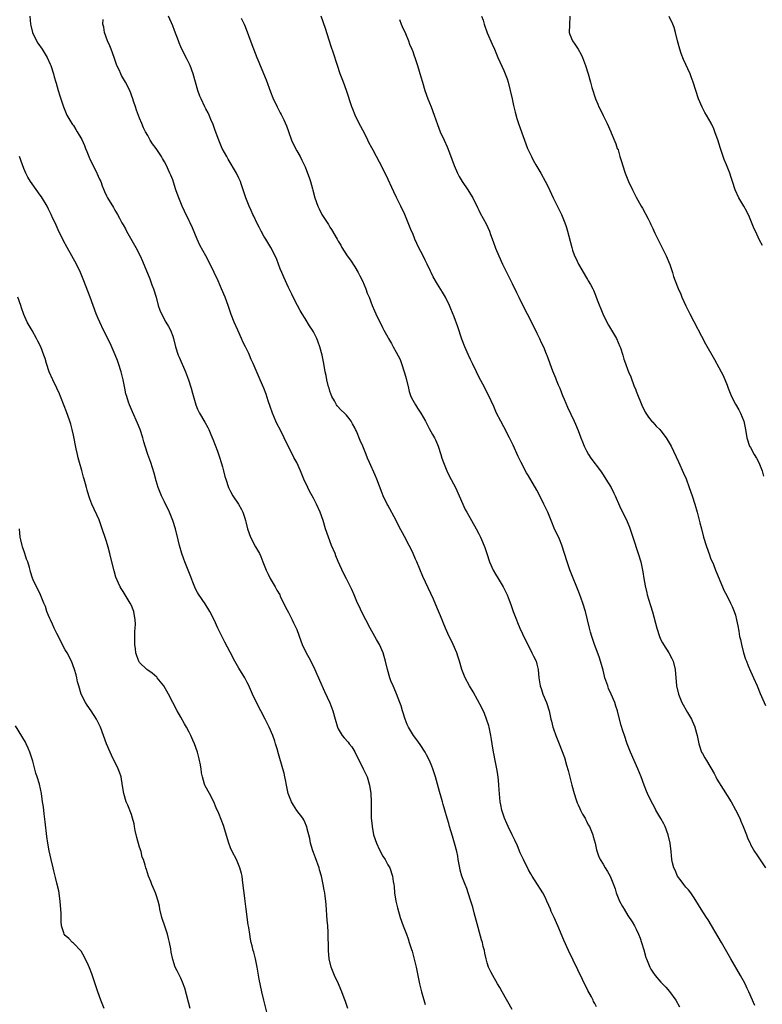
# Model space of a CAD drawing. Units: inches. Extents: x 2622000 to 2625000, y 1479000 to 1482000.
# Drawn here: x 2624510 to 2624689, y 1480752 to 1480990 of the extents above; entities that cross this region are included whole.
import ezdxf

# ---------------------------------------------------------------- set-up
doc = ezdxf.new("R2010")
doc.units = ezdxf.units.IN
doc.header["$MEASUREMENT"] = 0
doc.layers.add('LD26221479_10ft', color=70, linetype='Continuous')

msp = doc.modelspace()

# ---------------------------------------------------------------- linework, layer by layer
at = {"layer": 'LD26221479_10ft'}
for points, elevation in [([(2624512.49, 1480991), (2624512.61, 1480989), (2624512.67, 1480988.67), (2624513.12, 1480987), (2624514.11, 1480985), (2624514.44, 1480984.44), (2624515.41, 1480983), (2624516.65, 1480981), (2624517.39, 1480979.39), (2624517.54, 1480979), (2624518.2, 1480977), (2624518.33, 1480976.33), (2624518.77, 1480975), (2624518.8, 1480974.8), (2624519.33, 1480973), (2624519.69, 1480971.69), (2624519.96, 1480971), (2624520.47, 1480969.53), (2624520.64, 1480969), (2624521.4, 1480967), (2624522.6, 1480965), (2624522.79, 1480964.79), (2624523, 1480964.5), (2624523.58, 1480963.58), (2624523.9, 1480963), (2624525, 1480961.13), (2624525.65, 1480959.65), (2624525.93, 1480959), (2624526.23, 1480958.23), (2624526.76, 1480957), (2624526.82, 1480956.82), (2624527, 1480956.45), (2624527.42, 1480955.42), (2624528.42, 1480953.58), (2624529, 1480952.31), (2624529.38, 1480951.38), (2624529.59, 1480951), (2624529.95, 1480949.95), (2624530.32, 1480949), (2624530.54, 1480948.54), (2624531, 1480947.48), (2624531.23, 1480947), (2624532.67, 1480944.67), (2624533, 1480944.06), (2624533.42, 1480943.42), (2624533.64, 1480943), (2624534.15, 1480942.15), (2624534.72, 1480941), (2624535, 1480940.5), (2624535.55, 1480939.55), (2624535.83, 1480939), (2624538.1, 1480935), (2624539.13, 1480933), (2624539.73, 1480931.73), (2624541.43, 1480927.43), (2624541.97, 1480925.97), (2624542.35, 1480925), (2624542.98, 1480923), (2624543.51, 1480921), (2624543.9, 1480919.9), (2624544.26, 1480919), (2624545.35, 1480917), (2624545.95, 1480915.95), (2624546.45, 1480915), (2624547, 1480913.56), (2624547.19, 1480913), (2624547.7, 1480911), (2624548.34, 1480909), (2624548.52, 1480908.52), (2624550.09, 1480905), (2624550.83, 1480903), (2624551.49, 1480901), (2624551.8, 1480899.8), (2624552.58, 1480897), (2624553, 1480895.97), (2624553.46, 1480895), (2624554.77, 1480892.77), (2624555.48, 1480891.48), (2624555.71, 1480891), (2624556.23, 1480889.77), (2624556.71, 1480888.71), (2624557.81, 1480885.81), (2624558.32, 1480884.32), (2624558.74, 1480883), (2624559, 1480882), (2624559.28, 1480881), (2624559.62, 1480879.62), (2624559.8, 1480879), (2624560.5, 1480877), (2624561, 1480876), (2624561.56, 1480875), (2624562.92, 1480872.92), (2624563.65, 1480871.65), (2624563.95, 1480871), (2624564.39, 1480869.61), (2624564.62, 1480869), (2624564.71, 1480868.71), (2624565.08, 1480867), (2624565.8, 1480865), (2624567, 1480862.67), (2624567.95, 1480861), (2624568.28, 1480860.28), (2624568.79, 1480859), (2624569.61, 1480857), (2624570.05, 1480856.05), (2624570.57, 1480855), (2624571, 1480854.19), (2624571.72, 1480853), (2624572.17, 1480852.17), (2624572.85, 1480851), (2624573, 1480850.72), (2624574.2, 1480848.2), (2624575, 1480846.73), (2624575.86, 1480845), (2624576.23, 1480844.23), (2624576.86, 1480843), (2624577, 1480842.68), (2624577.93, 1480839.93), (2624578.29, 1480839), (2624579.26, 1480837), (2624579.86, 1480835.86), (2624580.37, 1480835), (2624581.37, 1480833), (2624581.84, 1480831.84), (2624582.23, 1480831), (2624582.44, 1480830.44), (2624583.68, 1480827.68), (2624584.94, 1480824.94), (2624585.7, 1480823), (2624586.28, 1480821), (2624586.82, 1480819), (2624587, 1480818.65), (2624587.93, 1480817), (2624588.44, 1480816.44), (2624589.37, 1480815.37), (2624589.65, 1480815), (2624590.25, 1480814.25), (2624591, 1480813.11), (2624591.69, 1480811.68), (2624592.05, 1480811), (2624593.06, 1480809), (2624593.66, 1480807.66), (2624593.97, 1480807), (2624594.59, 1480805), (2624594.92, 1480803), (2624594.99, 1480800.99), (2624594.96, 1480799), (2624595, 1480797), (2624595.17, 1480795.17), (2624595.17, 1480795), (2624595.55, 1480793), (2624596.22, 1480791), (2624597, 1480789.37), (2624597.81, 1480787.81), (2624598.38, 1480787), (2624599, 1480785.74), (2624599.45, 1480785), (2624600.15, 1480783), (2624600.31, 1480781.69), (2624600.43, 1480781), (2624600.49, 1480780.49), (2624600.62, 1480779), (2624600.95, 1480776.95), (2624601.31, 1480775.31), (2624601.94, 1480773), (2624602.67, 1480771), (2624603.48, 1480769), (2624603.89, 1480767.89), (2624604.18, 1480767), (2624604.69, 1480765.31), (2624604.85, 1480764.85), (2624605.27, 1480763.27), (2624605.8, 1480761), (2624606.67, 1480757), (2624607.16, 1480755), (2624607.98, 1480751.98)], 10460), ([(2624629, 1480750.79), (2624626.66, 1480755), (2624626.08, 1480756.08), (2624625.52, 1480757), (2624624.35, 1480759), (2624623.89, 1480759.89), (2624623.35, 1480761), (2624623, 1480762.06), (2624622.75, 1480763), (2624622.41, 1480764.41), (2624622.32, 1480765), (2624622.04, 1480766.04), (2624621.84, 1480767), (2624621.65, 1480767.65), (2624620.37, 1480772.37), (2624619.86, 1480774.14), (2624619.52, 1480775.52), (2624619.08, 1480777), (2624618.43, 1480779), (2624618.06, 1480780.06), (2624617.65, 1480781), (2624617, 1480782.58), (2624616.85, 1480783), (2624616.47, 1480784.47), (2624616.35, 1480785), (2624616.01, 1480787), (2624615.87, 1480787.87), (2624615.63, 1480789), (2624615.12, 1480791), (2624614.64, 1480792.64), (2624613.91, 1480795), (2624613.72, 1480795.72), (2624613.31, 1480797), (2624612.78, 1480799), (2624612.37, 1480800.37), (2624612.22, 1480801), (2624611.9, 1480802.1), (2624611.45, 1480803.45), (2624610.49, 1480807), (2624609.86, 1480809), (2624609.6, 1480809.6), (2624609.06, 1480811), (2624608.34, 1480812.34), (2624608, 1480813), (2624606.83, 1480814.83), (2624605.96, 1480815.96), (2624605.21, 1480817), (2624603.98, 1480819), (2624603.69, 1480819.69), (2624603.19, 1480821), (2624602.57, 1480823), (2624602.18, 1480824.18), (2624601.92, 1480825), (2624601.1, 1480827.1), (2624600.5, 1480828.5), (2624600.26, 1480829), (2624599.74, 1480830.26), (2624599.45, 1480831), (2624598.87, 1480833), (2624598.43, 1480835), (2624598.09, 1480836.09), (2624597.85, 1480837), (2624596.99, 1480839), (2624596.26, 1480840.26), (2624595.88, 1480841), (2624594.73, 1480843), (2624593.66, 1480845), (2624592.62, 1480847), (2624592.12, 1480848.12), (2624591.67, 1480849), (2624591, 1480850.64), (2624590.83, 1480851), (2624590.29, 1480852.29), (2624589.64, 1480853.64), (2624589, 1480854.92), (2624588.28, 1480856.28), (2624587, 1480859.12), (2624586.44, 1480860.44), (2624586.23, 1480861), (2624585.39, 1480863), (2624584.62, 1480865), (2624583.95, 1480867), (2624583.33, 1480869), (2624582.65, 1480871), (2624581.75, 1480873), (2624581, 1480874.43), (2624580.09, 1480876.09), (2624579.63, 1480877), (2624578.72, 1480879), (2624577.91, 1480881), (2624577.01, 1480883), (2624576.26, 1480884.26), (2624575.93, 1480885), (2624574.27, 1480888.27), (2624573.96, 1480889), (2624572.96, 1480891), (2624572.27, 1480892.27), (2624571.94, 1480893), (2624571.1, 1480895), (2624570.57, 1480896.57), (2624570.07, 1480897.93), (2624569.58, 1480899.58), (2624569, 1480901), (2624568.17, 1480903), (2624566.45, 1480907), (2624565.98, 1480907.98), (2624565.54, 1480909), (2624565.36, 1480909.36), (2624564.6, 1480911), (2624564.06, 1480912.06), (2624563.65, 1480913), (2624562.7, 1480915), (2624561.82, 1480917), (2624561.15, 1480918.85), (2624560.41, 1480921), (2624559.65, 1480923), (2624558.82, 1480925), (2624557.96, 1480927), (2624557.05, 1480929), (2624556.08, 1480931), (2624554.98, 1480933.02), (2624553.55, 1480935.55), (2624552.9, 1480937), (2624551.76, 1480939.76), (2624551.23, 1480941), (2624551, 1480941.51), (2624549.84, 1480943.84), (2624549.29, 1480945), (2624548.45, 1480947), (2624548.05, 1480948.05), (2624547.77, 1480949), (2624547.2, 1480950.8), (2624547, 1480951.35), (2624546.52, 1480952.52), (2624546.33, 1480953), (2624545.41, 1480955), (2624545, 1480955.78), (2624544.54, 1480956.54), (2624544.28, 1480957), (2624543.02, 1480958.98), (2624542.13, 1480960.13), (2624541.57, 1480961), (2624541, 1480962.07), (2624540.46, 1480963), (2624539.96, 1480963.96), (2624539.54, 1480965), (2624539, 1480966.26), (2624538.24, 1480968.24), (2624538.02, 1480969), (2624537.56, 1480970.44), (2624537.37, 1480971), (2624536.61, 1480973), (2624535.6, 1480975), (2624534.64, 1480976.64), (2624534.45, 1480977), (2624534.02, 1480977.98), (2624533.53, 1480979), (2624532.84, 1480981), (2624532.09, 1480983), (2624531.78, 1480983.78), (2624531.2, 1480985), (2624530.48, 1480987), (2624530.32, 1480988.32), (2624530.08, 1480989), (2624530.19, 1480990.19)], 10470), ([(2624649.43, 1480751.43), (2624649, 1480752.24), (2624648.71, 1480752.71), (2624648.59, 1480753), (2624648.17, 1480753.83), (2624647.36, 1480755.36), (2624646.01, 1480758.01), (2624642.69, 1480765), (2624641.52, 1480767.52), (2624640.04, 1480771), (2624639.17, 1480773), (2624638.49, 1480774.49), (2624638.29, 1480775), (2624637.89, 1480775.89), (2624637.45, 1480777), (2624637, 1480777.92), (2624636.43, 1480779), (2624635.89, 1480779.89), (2624635.13, 1480781), (2624633.87, 1480783), (2624633.57, 1480783.57), (2624633, 1480784.51), (2624631.79, 1480787), (2624631.52, 1480787.52), (2624631, 1480788.65), (2624630.33, 1480790.33), (2624629.72, 1480791.72), (2624629.07, 1480793), (2624628.08, 1480795), (2624627.78, 1480795.78), (2624627.16, 1480797), (2624626.5, 1480799), (2624626.28, 1480800.28), (2624626.12, 1480801), (2624626.04, 1480801.96), (2624625.86, 1480803.86), (2624625.83, 1480805), (2624625.74, 1480806.26), (2624625.59, 1480807.59), (2624625.36, 1480809), (2624624.95, 1480811), (2624624.64, 1480812.64), (2624624.55, 1480813), (2624624.21, 1480815), (2624624.02, 1480816.02), (2624623.87, 1480817), (2624623.46, 1480819), (2624623.37, 1480819.37), (2624622.87, 1480821), (2624622.36, 1480822.36), (2624621.73, 1480823.73), (2624619.6, 1480827.6), (2624618.74, 1480829), (2624617.71, 1480831), (2624616.91, 1480833), (2624616.31, 1480835), (2624615.99, 1480835.99), (2624615.64, 1480837), (2624614.77, 1480839), (2624614.22, 1480840.22), (2624613.84, 1480841), (2624612.93, 1480843), (2624612.36, 1480844.36), (2624612.08, 1480845), (2624610.62, 1480848.62), (2624610.02, 1480850.02), (2624609.39, 1480851.39), (2624607.45, 1480855.45), (2624606.01, 1480859), (2624605.69, 1480859.69), (2624605.15, 1480861), (2624605, 1480861.31), (2624604.14, 1480863), (2624603, 1480865.11), (2624601.66, 1480867.66), (2624601, 1480869.01), (2624599, 1480872.72), (2624598.83, 1480873), (2624597.84, 1480875), (2624597.58, 1480875.58), (2624596.35, 1480879), (2624595.95, 1480879.95), (2624594.56, 1480883), (2624594.11, 1480884.11), (2624593.73, 1480885), (2624592.92, 1480887), (2624592.34, 1480888.34), (2624591.4, 1480890.6), (2624591.21, 1480891), (2624591, 1480891.43), (2624590.42, 1480892.42), (2624590.1, 1480893), (2624589.64, 1480893.64), (2624589, 1480894.46), (2624588.48, 1480895), (2624587.7, 1480895.7), (2624586.74, 1480896.74), (2624586.56, 1480897), (2624586.08, 1480897.92), (2624585.45, 1480899), (2624585, 1480900.31), (2624584.78, 1480901), (2624584.68, 1480901.32), (2624584.26, 1480903), (2624584.08, 1480904.08), (2624583.87, 1480905), (2624583.54, 1480907), (2624583.15, 1480909), (2624582.59, 1480911), (2624582.13, 1480912.13), (2624581.81, 1480913), (2624581, 1480914.6), (2624580.78, 1480915), (2624580.07, 1480916.07), (2624579, 1480917.86), (2624578.25, 1480919), (2624577.79, 1480919.79), (2624577.13, 1480921), (2624576.12, 1480923), (2624575.75, 1480923.75), (2624575, 1480925.36), (2624573.88, 1480927.88), (2624573.36, 1480929), (2624573, 1480929.89), (2624572.13, 1480932.13), (2624571.74, 1480933), (2624570.68, 1480935), (2624569.47, 1480937), (2624569, 1480937.8), (2624568.34, 1480939), (2624567.91, 1480939.91), (2624567.33, 1480941), (2624566.59, 1480942.59), (2624566.35, 1480943), (2624565.95, 1480943.95), (2624565.44, 1480945), (2624564.7, 1480947), (2624564.26, 1480948.26), (2624564.05, 1480949), (2624563.56, 1480950.44), (2624563.35, 1480951), (2624563, 1480951.77), (2624562.39, 1480953), (2624560.38, 1480956.38), (2624560.04, 1480957), (2624558.97, 1480959), (2624558.12, 1480961), (2624557.29, 1480963.29), (2624557, 1480964.05), (2624556.67, 1480965), (2624556.4, 1480965.6), (2624555.81, 1480967), (2624555.55, 1480967.55), (2624555, 1480968.56), (2624554.79, 1480969), (2624553.85, 1480971), (2624553.59, 1480971.59), (2624553.08, 1480973), (2624552.47, 1480975), (2624551.91, 1480977), (2624551.21, 1480979), (2624550.49, 1480980.49), (2624549.22, 1480983), (2624549, 1480983.55), (2624548.55, 1480984.55), (2624548.36, 1480985), (2624547.46, 1480987.46), (2624547, 1480988.64), (2624545.98, 1480991)], 10480), ([(2624563.52, 1480990.48), (2624564.25, 1480989), (2624564.47, 1480988.47), (2624566.14, 1480984.13), (2624567.32, 1480981), (2624567.81, 1480979.81), (2624568.12, 1480979), (2624569.59, 1480975.59), (2624570.65, 1480972.65), (2624571.21, 1480971.21), (2624572.28, 1480969), (2624573, 1480967.6), (2624573.22, 1480967.22), (2624573.89, 1480965.89), (2624574.48, 1480964.48), (2624575, 1480963.07), (2624575.71, 1480961), (2624576.07, 1480960.07), (2624577, 1480958.39), (2624577.79, 1480957), (2624578.18, 1480956.18), (2624578.8, 1480955), (2624579, 1480954.52), (2624579.57, 1480953), (2624579.95, 1480951.95), (2624580.26, 1480951), (2624580.75, 1480949.25), (2624580.87, 1480948.87), (2624581.38, 1480947), (2624582.08, 1480945), (2624582.37, 1480944.37), (2624583.03, 1480943), (2624584.61, 1480940.61), (2624585, 1480939.94), (2624585.39, 1480939.39), (2624586.78, 1480937), (2624587, 1480936.59), (2624587.6, 1480935.6), (2624587.91, 1480935), (2624589.16, 1480933), (2624589.95, 1480931.95), (2624591, 1480930.33), (2624591.82, 1480929), (2624592.2, 1480928.2), (2624592.87, 1480927), (2624593.69, 1480925), (2624594.02, 1480924.02), (2624594.44, 1480923), (2624595.22, 1480921), (2624595.73, 1480919.73), (2624596.07, 1480919), (2624597.69, 1480915.69), (2624598.06, 1480915), (2624599, 1480913.33), (2624599.17, 1480913), (2624599.85, 1480911.85), (2624600.28, 1480911), (2624601, 1480909.72), (2624601.94, 1480907.94), (2624602.29, 1480907), (2624602.93, 1480905), (2624603, 1480904.7), (2624603.38, 1480903.38), (2624603.95, 1480901), (2624604.17, 1480900.17), (2624604.58, 1480899), (2624605, 1480898.14), (2624605.65, 1480897), (2624606.15, 1480896.15), (2624606.94, 1480895), (2624608.08, 1480893), (2624608.38, 1480892.38), (2624609, 1480891.29), (2624609.79, 1480889.79), (2624610.25, 1480889), (2624610.5, 1480888.5), (2624611, 1480887.42), (2624611.18, 1480887), (2624611.8, 1480885), (2624612.06, 1480884.06), (2624612.42, 1480883), (2624613.24, 1480881), (2624613.82, 1480879.82), (2624615.31, 1480877), (2624616.26, 1480875), (2624617.71, 1480871.71), (2624618.07, 1480871), (2624619.18, 1480869), (2624620.35, 1480867), (2624621, 1480865.79), (2624621.4, 1480865), (2624621.89, 1480863.89), (2624622.45, 1480862.45), (2624622.92, 1480861), (2624623.59, 1480859), (2624624.47, 1480857), (2624625, 1480856.02), (2624625.64, 1480855), (2624626.83, 1480853), (2624627, 1480852.65), (2624627.56, 1480851.56), (2624627.81, 1480851), (2624628.29, 1480849.71), (2624628.69, 1480848.69), (2624629, 1480847.76), (2624629.27, 1480847), (2624629.77, 1480845.77), (2624630.05, 1480845), (2624630.35, 1480844.35), (2624630.93, 1480843), (2624632.2, 1480840.2), (2624632.79, 1480839), (2624633.8, 1480837), (2624634.19, 1480836.19), (2624634.8, 1480835), (2624635, 1480834.3), (2624635.32, 1480833), (2624635.48, 1480831), (2624635.55, 1480830.45), (2624635.78, 1480829), (2624636.11, 1480828.11), (2624636.47, 1480827), (2624637.31, 1480825), (2624637.97, 1480823), (2624638.42, 1480821), (2624638.51, 1480820.51), (2624638.89, 1480819), (2624639, 1480818.63), (2624639.57, 1480817), (2624640.39, 1480815), (2624641.68, 1480811.68), (2624642.13, 1480809.87), (2624642.55, 1480808.55), (2624643, 1480806.93), (2624643.47, 1480805), (2624643.99, 1480803), (2624644.54, 1480801.46), (2624644.76, 1480800.76), (2624645, 1480800.28), (2624645.37, 1480799.37), (2624645.59, 1480799), (2624646, 1480798), (2624646.66, 1480797), (2624646.76, 1480796.76), (2624647, 1480796.33), (2624647.44, 1480795.44), (2624647.71, 1480795), (2624648.5, 1480793), (2624648.59, 1480792.59), (2624649.06, 1480791), (2624649.4, 1480789.4), (2624649.92, 1480787.92), (2624650.33, 1480787), (2624651, 1480785.91), (2624651.53, 1480785), (2624652.11, 1480784.11), (2624652.7, 1480783), (2624653.4, 1480781.4), (2624653.91, 1480779.91), (2624654.2, 1480779), (2624654.98, 1480776.98), (2624655.68, 1480775.68), (2624656.08, 1480775), (2624657, 1480773.53), (2624658, 1480772), (2624658.57, 1480771), (2624659, 1480770.2), (2624659.58, 1480769), (2624660.01, 1480768.01), (2624660.32, 1480767), (2624660.83, 1480765.17), (2624661.38, 1480763.38), (2624661.48, 1480763), (2624662.3, 1480761), (2624662.55, 1480760.55), (2624663, 1480759.81), (2624663.6, 1480759), (2624665, 1480757.37), (2624665.37, 1480757), (2624666.15, 1480756.15), (2624667.08, 1480755.08), (2624668.58, 1480753), (2624669.45, 1480751.45)], 10490), ([(2624687.71, 1480751.71), (2624686.26, 1480755), (2624685.84, 1480755.84), (2624685.32, 1480757), (2624684.24, 1480759), (2624681.9, 1480763), (2624681.6, 1480763.6), (2624679.65, 1480767), (2624676.43, 1480772.43), (2624676.01, 1480773), (2624674.69, 1480775), (2624674.08, 1480776.08), (2624673, 1480777.79), (2624672.21, 1480779), (2624671.68, 1480779.68), (2624671, 1480780.35), (2624670.5, 1480781), (2624669.88, 1480781.88), (2624668.98, 1480783), (2624668.42, 1480784.42), (2624668.09, 1480785), (2624667.76, 1480786.24), (2624667.6, 1480787), (2624667.43, 1480789), (2624667.21, 1480791), (2624666.77, 1480793), (2624666.02, 1480795), (2624665.69, 1480795.69), (2624664.98, 1480796.98), (2624663.78, 1480799), (2624663.52, 1480799.52), (2624663, 1480800.42), (2624662.69, 1480801), (2624661.77, 1480803), (2624661.53, 1480803.53), (2624660.94, 1480805), (2624660.18, 1480807), (2624659.41, 1480809), (2624658.55, 1480811), (2624657.66, 1480813), (2624656.86, 1480815), (2624656.17, 1480817), (2624655.81, 1480818.19), (2624655.41, 1480819.41), (2624654.58, 1480822.58), (2624654.48, 1480823), (2624654.08, 1480824.08), (2624653.82, 1480825), (2624652.98, 1480827), (2624652.35, 1480828.35), (2624652.12, 1480829), (2624651.46, 1480831), (2624651.38, 1480831.38), (2624651, 1480832.79), (2624650.39, 1480835), (2624650.06, 1480836.06), (2624648.96, 1480839), (2624648.47, 1480840.47), (2624648.27, 1480841), (2624647.97, 1480842.03), (2624647.71, 1480843), (2624647.25, 1480845), (2624646.74, 1480847), (2624646.11, 1480849), (2624645.27, 1480851.27), (2624643, 1480857.08), (2624642.33, 1480859), (2624641.71, 1480861), (2624641.04, 1480863.04), (2624640.46, 1480864.46), (2624639.19, 1480867.19), (2624638.59, 1480868.59), (2624638.44, 1480869), (2624637.63, 1480871), (2624636.73, 1480873), (2624635.71, 1480875), (2624635, 1480876.32), (2624633, 1480879.79), (2624632.54, 1480880.54), (2624631.23, 1480883), (2624630.5, 1480884.5), (2624629.26, 1480887.26), (2624628.41, 1480889), (2624627, 1480891.65), (2624626.26, 1480893), (2624625.28, 1480895), (2624624.57, 1480896.57), (2624623.3, 1480899.3), (2624621.96, 1480901.95), (2624621, 1480903.73), (2624620.43, 1480905), (2624619.49, 1480907), (2624619, 1480907.95), (2624618.49, 1480909), (2624617.6, 1480911), (2624616.89, 1480912.89), (2624615.88, 1480915.88), (2624615, 1480918.26), (2624614.23, 1480920.23), (2624613.87, 1480921), (2624613, 1480922.83), (2624612.9, 1480923), (2624612.2, 1480924.2), (2624611, 1480926.18), (2624609.95, 1480927.95), (2624609.45, 1480929), (2624609.29, 1480929.29), (2624608.51, 1480931), (2624608, 1480932), (2624607.54, 1480933), (2624607, 1480934.04), (2624606.66, 1480934.66), (2624605.99, 1480935.99), (2624605.54, 1480937), (2624605, 1480938.39), (2624604.73, 1480939), (2624603.93, 1480941), (2624603.11, 1480943), (2624602.16, 1480945), (2624601.1, 1480947.1), (2624600.45, 1480948.45), (2624598.55, 1480952.55), (2624597, 1480955.62), (2624596.24, 1480957), (2624595.41, 1480958.59), (2624595.11, 1480959.11), (2624594.42, 1480960.42), (2624594.16, 1480961), (2624593.31, 1480962.69), (2624592.09, 1480965), (2624591.09, 1480967), (2624590.49, 1480968.49), (2624590.29, 1480969), (2624589, 1480973), (2624588.27, 1480975), (2624587.5, 1480977), (2624586.8, 1480979), (2624585.77, 1480982.23), (2624585.41, 1480983.41), (2624584.81, 1480985.19), (2624583.95, 1480987.95), (2624582.84, 1480991)], 10500), ([(2624601.84, 1480990.16), (2624602.23, 1480989), (2624602.44, 1480988.44), (2624603.23, 1480986.77), (2624603.98, 1480985), (2624604.21, 1480984.21), (2624604.77, 1480983), (2624605, 1480982.39), (2624605.36, 1480981.36), (2624605.49, 1480981), (2624606.15, 1480979), (2624607, 1480976.28), (2624607.34, 1480975), (2624607.95, 1480973), (2624608.66, 1480971), (2624609.45, 1480969), (2624610.21, 1480967), (2624611, 1480964.74), (2624611.67, 1480963), (2624612.57, 1480961), (2624613.35, 1480959.35), (2624613.92, 1480957.92), (2624615, 1480954.89), (2624615.79, 1480953), (2624616.19, 1480952.19), (2624616.93, 1480951), (2624618.33, 1480949), (2624619, 1480947.92), (2624619.51, 1480947), (2624620.67, 1480944.67), (2624621, 1480944.06), (2624621.34, 1480943.34), (2624622.75, 1480940.75), (2624623.54, 1480939), (2624623.81, 1480938.19), (2624624.46, 1480936.46), (2624625, 1480934.9), (2624625.79, 1480933), (2624626.7, 1480931), (2624627, 1480930.36), (2624628.12, 1480928.12), (2624629, 1480926.3), (2624630.11, 1480924.11), (2624630.63, 1480923), (2624631.61, 1480921), (2624633.7, 1480917), (2624635, 1480914.32), (2624635.67, 1480913), (2624636.08, 1480912.08), (2624636.63, 1480911), (2624637.29, 1480909.29), (2624637.43, 1480909), (2624638.81, 1480905.19), (2624639.51, 1480903.51), (2624639.7, 1480903), (2624640.17, 1480901.83), (2624640.53, 1480901), (2624641.22, 1480899.22), (2624641.62, 1480898.39), (2624642.44, 1480896.44), (2624644.03, 1480893), (2624644.34, 1480892.34), (2624645, 1480890.74), (2624645.65, 1480889), (2624646.04, 1480888.04), (2624646.43, 1480887), (2624647, 1480885.86), (2624647.46, 1480885), (2624648.08, 1480884.08), (2624650.35, 1480881), (2624651, 1480880.07), (2624651.7, 1480879), (2624652.94, 1480877), (2624653.6, 1480875.6), (2624653.92, 1480875), (2624655, 1480872.59), (2624656.8, 1480868.8), (2624657.38, 1480867.38), (2624658.21, 1480865), (2624659.5, 1480861), (2624660.1, 1480859), (2624660.62, 1480856.62), (2624660.87, 1480855), (2624661.18, 1480853.18), (2624661.56, 1480851.56), (2624661.7, 1480851), (2624662.47, 1480848.47), (2624662.92, 1480846.92), (2624663.97, 1480843), (2624664.63, 1480841), (2624665, 1480840.18), (2624665.4, 1480839.4), (2624665.63, 1480839), (2624666.89, 1480837), (2624667.61, 1480835.61), (2624667.91, 1480835), (2624668.43, 1480833), (2624668.77, 1480829), (2624669.21, 1480827), (2624670.03, 1480825), (2624671.41, 1480822.59), (2624672.36, 1480821), (2624672.57, 1480820.57), (2624673.15, 1480819.15), (2624673.21, 1480819), (2624673.74, 1480817), (2624674.13, 1480815), (2624674.81, 1480813), (2624675, 1480812.65), (2624675.64, 1480811.64), (2624675.98, 1480811), (2624677.82, 1480807.82), (2624678.23, 1480807), (2624678.5, 1480806.5), (2624680.01, 1480804.01), (2624681, 1480802.49), (2624681.93, 1480801), (2624683.04, 1480799.04), (2624684.02, 1480797), (2624684.3, 1480796.3), (2624684.87, 1480795), (2624685.66, 1480793), (2624686.02, 1480792.02), (2624686.52, 1480791), (2624686.67, 1480790.67), (2624687.63, 1480789), (2624688.16, 1480788.16), (2624690.3, 1480785)], 10510), ([(2624621.65, 1480991), (2624622, 1480990), (2624622.31, 1480989), (2624623, 1480986.94), (2624624.19, 1480984.19), (2624624.73, 1480983), (2624625.59, 1480981), (2624627, 1480977.85), (2624627.35, 1480977), (2624627.8, 1480975.8), (2624628.04, 1480975), (2624628.58, 1480973), (2624629.03, 1480971), (2624629.35, 1480969.35), (2624629.44, 1480969), (2624629.73, 1480967.73), (2624630.19, 1480966.19), (2624630.59, 1480965), (2624631, 1480963.91), (2624632.77, 1480959), (2624633.67, 1480957), (2624634.15, 1480956.15), (2624634.78, 1480955), (2624635.97, 1480953), (2624637.05, 1480951.05), (2624637.71, 1480949.71), (2624638.94, 1480947), (2624640.29, 1480944.29), (2624640.95, 1480943), (2624641.8, 1480941), (2624642.07, 1480940.07), (2624642.44, 1480939), (2624643.44, 1480935), (2624643.65, 1480934.35), (2624644.12, 1480933), (2624644.41, 1480932.41), (2624645.04, 1480931), (2624647, 1480927.68), (2624647.28, 1480927.28), (2624647.44, 1480927), (2624647.94, 1480926.06), (2624648.53, 1480925), (2624648.68, 1480924.68), (2624649, 1480923.9), (2624649.28, 1480923.28), (2624649.61, 1480922.39), (2624650.97, 1480919), (2624651.9, 1480917), (2624652.28, 1480916.28), (2624654.22, 1480913), (2624655.09, 1480911.09), (2624655.21, 1480910.79), (2624655.78, 1480909), (2624656.06, 1480908.06), (2624656.41, 1480907), (2624657, 1480905.39), (2624657.15, 1480905), (2624657.72, 1480903.72), (2624658.56, 1480901.44), (2624658.82, 1480900.82), (2624659, 1480900.3), (2624660.52, 1480896.52), (2624661, 1480895.57), (2624661.2, 1480895.2), (2624661.97, 1480893.97), (2624662.9, 1480892.9), (2624663, 1480892.82), (2624663.85, 1480891.85), (2624664.69, 1480891), (2624665, 1480890.66), (2624666.27, 1480889), (2624667, 1480887.79), (2624667.44, 1480887), (2624669.21, 1480883.21), (2624670.46, 1480880.46), (2624671.05, 1480879.05), (2624671.85, 1480877), (2624672.57, 1480875), (2624673.18, 1480873), (2624673.74, 1480871), (2624674.43, 1480868.43), (2624674.77, 1480867), (2624675.29, 1480865), (2624675.9, 1480863), (2624676.4, 1480861.6), (2624676.7, 1480860.7), (2624677, 1480859.89), (2624677.66, 1480858.34), (2624678.2, 1480857), (2624678.42, 1480856.42), (2624679.84, 1480853), (2624680.19, 1480852.19), (2624681, 1480850.68), (2624681.82, 1480849), (2624682.19, 1480848.19), (2624682.71, 1480847), (2624683, 1480846.09), (2624683.29, 1480845), (2624683.57, 1480843.57), (2624683.78, 1480842.22), (2624684.01, 1480841), (2624684.2, 1480840.2), (2624684.44, 1480839), (2624684.98, 1480837), (2624685.46, 1480835.46), (2624685.64, 1480835), (2624686.1, 1480833.9), (2624686.6, 1480832.6), (2624687, 1480831.69), (2624687.33, 1480831), (2624688.22, 1480829), (2624689, 1480827.16), (2624690.29, 1480824.29)], 10520), ([(2624642.98, 1480991), (2624642.9, 1480988.9), (2624642.85, 1480987), (2624643, 1480986.54), (2624643.61, 1480985), (2624644.2, 1480984.2), (2624645, 1480982.99), (2624645.69, 1480981.69), (2624646, 1480981), (2624646.73, 1480979), (2624647.37, 1480977), (2624647.96, 1480975), (2624648.31, 1480973.69), (2624649.15, 1480971), (2624649.72, 1480969.72), (2624650.01, 1480969), (2624650.35, 1480968.35), (2624651, 1480966.96), (2624652, 1480965), (2624652.9, 1480963), (2624653, 1480962.72), (2624654.11, 1480960.11), (2624654.45, 1480959), (2624654.62, 1480958.62), (2624655.07, 1480957), (2624655.55, 1480955.55), (2624655.68, 1480955), (2624656.38, 1480953), (2624657.16, 1480951), (2624658.08, 1480949), (2624659, 1480947.19), (2624660.22, 1480945), (2624660.52, 1480944.52), (2624661.92, 1480941.92), (2624662.35, 1480941), (2624662.57, 1480940.57), (2624663, 1480939.6), (2624663.52, 1480938.48), (2624666.22, 1480933), (2624667.12, 1480930.88), (2624667.77, 1480929), (2624668.03, 1480928.03), (2624668.42, 1480927), (2624669.14, 1480925.14), (2624669.76, 1480923.76), (2624670.07, 1480923), (2624671, 1480920.91), (2624671.95, 1480919), (2624675.77, 1480911.77), (2624677.91, 1480907.91), (2624679, 1480906.04), (2624679.57, 1480905), (2624680.06, 1480904.06), (2624681, 1480901.72), (2624681.26, 1480901), (2624682.06, 1480899), (2624683, 1480897.14), (2624683.79, 1480895.79), (2624684.2, 1480895), (2624685, 1480893), (2624685.46, 1480891), (2624685.76, 1480889), (2624686.4, 1480887), (2624686.63, 1480886.63), (2624687.56, 1480885), (2624688.12, 1480884.12), (2624688.67, 1480883), (2624689, 1480882.2), (2624689.44, 1480881), (2624689.75, 1480879.75)], 10530), ([(2624689.5, 1480935.5), (2624688.83, 1480936.83), (2624687.81, 1480939), (2624687.55, 1480939.55), (2624686.37, 1480942.37), (2624685.74, 1480943.74), (2624685, 1480945.04), (2624683.83, 1480947), (2624682.93, 1480949), (2624682.31, 1480951), (2624681.95, 1480951.95), (2624681.64, 1480953), (2624680.84, 1480955), (2624680.29, 1480956.29), (2624680.02, 1480957), (2624679.36, 1480959), (2624679, 1480960.27), (2624678.83, 1480960.83), (2624678.05, 1480963), (2624677.74, 1480963.74), (2624677.11, 1480965.11), (2624676.02, 1480967), (2624675.63, 1480967.63), (2624674.95, 1480968.95), (2624674.1, 1480971), (2624673.42, 1480973), (2624672.8, 1480975), (2624672.33, 1480976.33), (2624672.05, 1480977), (2624670.48, 1480980.48), (2624669.92, 1480981.92), (2624669.53, 1480983), (2624668.98, 1480985.02), (2624668.52, 1480987), (2624668.2, 1480988.2), (2624667.88, 1480989), (2624667, 1480990.85)], 10540), ([(2624589.36, 1480751), (2624588.73, 1480752.73), (2624588.47, 1480753.53), (2624587.9, 1480755), (2624587.62, 1480755.62), (2624587.08, 1480757), (2624586.11, 1480759), (2624585.29, 1480761), (2624584.84, 1480763), (2624584.68, 1480765), (2624584.55, 1480769.45), (2624584.45, 1480771), (2624584.33, 1480772.33), (2624584.1, 1480776.1), (2624584.01, 1480777), (2624583.83, 1480778.17), (2624583.75, 1480779), (2624583.64, 1480779.65), (2624583.39, 1480781), (2624582.96, 1480783), (2624582.51, 1480784.51), (2624582.39, 1480785), (2624581.48, 1480787.48), (2624581, 1480788.7), (2624580.84, 1480789.16), (2624580.31, 1480791), (2624580.11, 1480792.11), (2624579.51, 1480794.49), (2624579.4, 1480795), (2624579.29, 1480795.29), (2624579, 1480795.89), (2624578.66, 1480796.66), (2624578.45, 1480797), (2624577, 1480798.85), (2624576.18, 1480800.18), (2624575.73, 1480801), (2624574.92, 1480803), (2624574.59, 1480804.59), (2624574.47, 1480805), (2624574.28, 1480806.28), (2624574.11, 1480807), (2624573.93, 1480807.93), (2624573.65, 1480809), (2624572.56, 1480812.56), (2624572.24, 1480813.76), (2624571.88, 1480815), (2624571.64, 1480815.64), (2624571.19, 1480817), (2624570.3, 1480819), (2624569.33, 1480821), (2624568.29, 1480823), (2624567.22, 1480825), (2624566.25, 1480827), (2624565.28, 1480829.28), (2624565, 1480829.86), (2624564.4, 1480831), (2624563, 1480833.28), (2624561.98, 1480835), (2624560.86, 1480837.14), (2624559.61, 1480839.61), (2624558.76, 1480841.24), (2624557.9, 1480843), (2624556.99, 1480844.99), (2624555.97, 1480847), (2624554.83, 1480848.83), (2624553.22, 1480851.22), (2624553, 1480851.6), (2624552.52, 1480852.52), (2624551.89, 1480854.11), (2624551.37, 1480855.37), (2624550.73, 1480857), (2624549.91, 1480859), (2624549.69, 1480859.69), (2624549.17, 1480861), (2624548.62, 1480863), (2624548.32, 1480864.32), (2624547.66, 1480867), (2624547.05, 1480869), (2624546.23, 1480871), (2624545, 1480873.52), (2624544.32, 1480875), (2624543.52, 1480877), (2624543, 1480878.62), (2624542.48, 1480880.48), (2624541.69, 1480883), (2624540.98, 1480885), (2624540.32, 1480887), (2624540.02, 1480888.02), (2624539.75, 1480889), (2624539.13, 1480891), (2624538.52, 1480892.52), (2624537.27, 1480895.27), (2624536.54, 1480897), (2624536.34, 1480897.66), (2624535.88, 1480899), (2624535.68, 1480899.68), (2624535.4, 1480901), (2624534.99, 1480903), (2624534.63, 1480904.63), (2624534.53, 1480905), (2624533.91, 1480907), (2624533.67, 1480907.67), (2624533.1, 1480909.1), (2624531.86, 1480911.86), (2624530.29, 1480915), (2624529.36, 1480917), (2624529, 1480917.83), (2624528.53, 1480919), (2624527.76, 1480921), (2624527.01, 1480922.99), (2624526.48, 1480924.48), (2624525.54, 1480927), (2624524.72, 1480929), (2624523.73, 1480931), (2624521.47, 1480935), (2624520.61, 1480936.61), (2624519.33, 1480939.33), (2624518.58, 1480941), (2624518.06, 1480942.06), (2624517.64, 1480943), (2624517, 1480944.32), (2624516.64, 1480945), (2624515.27, 1480947.27), (2624515, 1480947.67), (2624513, 1480950.4), (2624512.6, 1480951), (2624512.02, 1480952.02), (2624511.48, 1480953), (2624511, 1480954.15), (2624510.67, 1480955), (2624509.96, 1480957)], 10450), ([(2624570.19, 1480748.19), (2624569.03, 1480753), (2624568.57, 1480755), (2624567.93, 1480758.07), (2624567.4, 1480761), (2624566.99, 1480763), (2624566.61, 1480764.61), (2624566.48, 1480765), (2624566.19, 1480766.19), (2624565.97, 1480767), (2624565.8, 1480767.8), (2624565.6, 1480769), (2624565.37, 1480770.63), (2624565.26, 1480771.26), (2624564.74, 1480775), (2624564.41, 1480777.59), (2624564.25, 1480779), (2624564.13, 1480780.13), (2624563.85, 1480782.15), (2624563.76, 1480783), (2624563.63, 1480783.63), (2624563.26, 1480785), (2624562.4, 1480787), (2624561.38, 1480789), (2624561, 1480789.87), (2624560.56, 1480791), (2624559.26, 1480795.26), (2624558.71, 1480796.71), (2624558.13, 1480798.13), (2624557.54, 1480799.54), (2624556.9, 1480801), (2624555.87, 1480803), (2624554.86, 1480804.86), (2624554.79, 1480805), (2624554.72, 1480805.28), (2624554.16, 1480807), (2624553.96, 1480807.96), (2624553.85, 1480809), (2624553.63, 1480810.37), (2624553.51, 1480811), (2624553.41, 1480811.41), (2624552.98, 1480813), (2624552.27, 1480815), (2624551.9, 1480815.9), (2624551.41, 1480817), (2624551, 1480817.81), (2624550.37, 1480819), (2624549.88, 1480819.88), (2624549, 1480821.45), (2624548.11, 1480823), (2624546, 1480827), (2624544.88, 1480829), (2624543.26, 1480831), (2624543.14, 1480831.14), (2624542.07, 1480832.07), (2624541, 1480832.79), (2624540.75, 1480833), (2624539, 1480834.71), (2624538.81, 1480835), (2624538.3, 1480836.3), (2624538.1, 1480837), (2624538, 1480838), (2624537.86, 1480839), (2624537.86, 1480839.86), (2624537.84, 1480841), (2624537.84, 1480842.16), (2624537.92, 1480843), (2624537.97, 1480843.97), (2624537.96, 1480845), (2624537.63, 1480847), (2624537.43, 1480847.43), (2624537, 1480848.45), (2624536.74, 1480849), (2624535.48, 1480851), (2624535, 1480851.84), (2624534.55, 1480852.55), (2624534.29, 1480853), (2624533.87, 1480853.87), (2624533.29, 1480855.29), (2624532.82, 1480856.82), (2624532.02, 1480860.02), (2624531.82, 1480861), (2624531.43, 1480862.57), (2624531, 1480863.97), (2624529.73, 1480867.73), (2624529.19, 1480869.19), (2624527.48, 1480873), (2624527, 1480874.27), (2624526.75, 1480875), (2624526.34, 1480876.34), (2624526.18, 1480877), (2624525.9, 1480877.9), (2624525.62, 1480879), (2624525.47, 1480879.47), (2624525, 1480881.09), (2624524.48, 1480883), (2624524.18, 1480884.18), (2624523.98, 1480885), (2624523.69, 1480886.31), (2624523, 1480889.66), (2624522.7, 1480891), (2624522.34, 1480892.34), (2624522.13, 1480893), (2624521.63, 1480894.37), (2624521.31, 1480895.31), (2624520.74, 1480896.74), (2624519.9, 1480899), (2624519.64, 1480899.64), (2624519.03, 1480901), (2624518.03, 1480903), (2624517.12, 1480905), (2624516.49, 1480907), (2624516.17, 1480908.17), (2624515.89, 1480909), (2624515.1, 1480911), (2624514.41, 1480912.41), (2624514.1, 1480913), (2624513, 1480914.96), (2624511.82, 1480917), (2624511, 1480918.8), (2624510.45, 1480920.45), (2624510.28, 1480921), (2624509.58, 1480923)], 10440), ([(2624551.18, 1480751), (2624549.9, 1480755.9), (2624549.4, 1480757.4), (2624549, 1480758.31), (2624548.09, 1480760.09), (2624547.61, 1480761), (2624547, 1480762.88), (2624546.66, 1480764.66), (2624546.54, 1480765.46), (2624546.25, 1480767), (2624545.97, 1480767.97), (2624545.72, 1480769), (2624545, 1480771.19), (2624544.54, 1480772.53), (2624544.4, 1480773), (2624543.92, 1480775), (2624543.77, 1480775.77), (2624543.47, 1480777), (2624543, 1480778.48), (2624542.82, 1480779), (2624542.29, 1480780.29), (2624541.98, 1480781), (2624541.72, 1480781.72), (2624541.17, 1480783), (2624540.64, 1480784.64), (2624540.5, 1480785), (2624540.34, 1480785.66), (2624539.94, 1480787), (2624539.64, 1480787.64), (2624539.34, 1480789), (2624539, 1480789.99), (2624538.33, 1480792.33), (2624537.96, 1480794.04), (2624537.78, 1480795), (2624537.67, 1480795.67), (2624537.3, 1480797), (2624537, 1480797.9), (2624536.19, 1480800.19), (2624535.79, 1480801), (2624535.15, 1480803), (2624534.88, 1480804.88), (2624534.54, 1480807), (2624534.12, 1480808.12), (2624533.83, 1480809), (2624532.23, 1480812.23), (2624531.88, 1480813), (2624531.02, 1480815.02), (2624529.52, 1480819), (2624528.62, 1480821), (2624527.33, 1480823), (2624526.32, 1480824.32), (2624525.91, 1480825), (2624524.89, 1480827), (2624524.28, 1480829), (2624524.02, 1480829.98), (2624523.81, 1480831), (2624523.68, 1480831.68), (2624523.27, 1480833), (2624522.51, 1480835), (2624521.46, 1480837), (2624521, 1480837.77), (2624519, 1480841.66), (2624518.37, 1480843), (2624517.96, 1480843.96), (2624517.44, 1480845), (2624517.33, 1480845.33), (2624517, 1480846.06), (2624516.61, 1480847), (2624516.23, 1480848.23), (2624515.87, 1480849), (2624515.03, 1480851.03), (2624514.41, 1480852.41), (2624514.09, 1480853), (2624513.3, 1480854.7), (2624513.09, 1480855.09), (2624512.6, 1480856.6), (2624512.53, 1480857), (2624512.38, 1480857.62), (2624511.95, 1480859), (2624511.68, 1480859.68), (2624511.25, 1480861), (2624510.67, 1480862.67), (2624510.58, 1480863), (2624510.3, 1480864.3), (2624510.17, 1480865), (2624510, 1480867)], 10430), ([(2624530.41, 1480751), (2624529.66, 1480753), (2624528.88, 1480755), (2624527.42, 1480759.42), (2624526.87, 1480760.87), (2624526.63, 1480761.37), (2624525.6, 1480763.6), (2624524.84, 1480764.84), (2624523, 1480766.79), (2624522.75, 1480767), (2624521.9, 1480767.9), (2624521, 1480768.67), (2624520.76, 1480769), (2624520.68, 1480769.32), (2624520.15, 1480771), (2624520.02, 1480772.02), (2624520.03, 1480773), (2624520.06, 1480773.94), (2624519.98, 1480775), (2624519.88, 1480775.88), (2624519.83, 1480777), (2624519.44, 1480779.44), (2624519, 1480781.33), (2624518.67, 1480782.67), (2624518.57, 1480783), (2624518.27, 1480784.27), (2624518.07, 1480785), (2624517.59, 1480787), (2624517.13, 1480789.13), (2624516.81, 1480791), (2624516.6, 1480792.6), (2624516.18, 1480796.18), (2624515.92, 1480798.08), (2624515.74, 1480799.74), (2624515.56, 1480801), (2624515.26, 1480803), (2624514.78, 1480805.22), (2624514.26, 1480807), (2624513.93, 1480807.93), (2624513.16, 1480810.84), (2624512.5, 1480813), (2624512.07, 1480813.93), (2624511.61, 1480815), (2624511.4, 1480815.4), (2624509, 1480819.37)], 10420)]:
    msp.add_lwpolyline(points, dxfattribs=dict(at, elevation=elevation))

doc.saveas('drawing.dxf')
